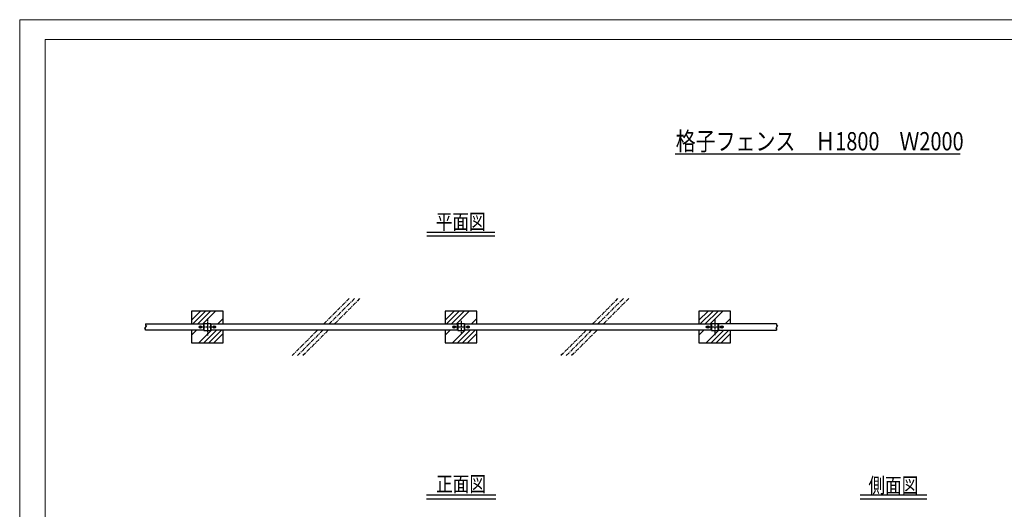
# Model space of a CAD drawing. Units: millimetres. Extents: x 0 to 12600, y 0 to 8910.
# Drawn here: x 0 to 7761, y 5051 to 8910 of the extents above; entities that cross this region are included whole.
import ezdxf
from ezdxf.enums import TextEntityAlignment as Align

# ---------------------------------------------------------------- set-up
doc = ezdxf.new("R2010")
doc.units = ezdxf.units.MM
doc.linetypes.add('CENTER', pattern=[50.8, 31.75, -6.35, 6.35, -6.35])
doc.linetypes.add('CENTER2', pattern=[28.575, 19.05, -3.175, 3.175, -3.175])
doc.layers.add('C-TTL', color=7, linetype='Continuous', lineweight=20)
for name, color, linetype in [('LEVEL001', 7, 'Continuous'), ('LEVEL007', 7, 'Continuous'), ('タイトル', 7, 'Continuous'), ('タイトル @ 30', 7, 'Continuous'), ('中心線', 2, 'CENTER'), ('基礎', 7, 'Continuous'), ('模様', 7, 'Continuous')]:
    doc.layers.add(name, color=color, linetype=linetype)
doc.layers.add('WORK', color=241, linetype='Continuous', lineweight=9, plot=False)
doc.styles.add('異尺度', font='extslim2.shx', dxfattribs={"width": 0.8, "bigfont": 'extfont2.shx'})

msp = doc.modelspace()

# ---------------------------------------------------------------- linework, layer by layer
at = {"layer": 'C-TTL', "linetype": 'Continuous'}
msp.add_lwpolyline([(12400, 8754.7), (12400, 630.1), (200, 630.1), (200, 8754.7)], close=True, dxfattribs=at)
at = {"layer": 'LEVEL001', "linetype": 'Continuous'}
for p, q in [((1354.2, 6540.5), (1425.9, 6612.2)), ((1365.2, 6512.2), (1465.2, 6612.2)), ((1404.5, 6512.2), (1504.5, 6612.2)), ((1443.8, 6512.2), (1543.8, 6612.2)), ((3354.2, 6540.5), (3425.9, 6612.2)), ((3365.2, 6512.2), (3465.2, 6612.2)), ((3404.5, 6512.2), (3504.5, 6612.2)), ((3443.8, 6512.2), (3543.8, 6612.2)), ((5354.2, 6540.5), (5425.9, 6612.2)), ((5365.2, 6512.2), (5465.2, 6612.2)), ((5404.5, 6512.2), (5504.5, 6612.2)), ((5443.8, 6512.2), (5543.8, 6612.2)), ((1561.6, 6512.2), (1604.2, 6554.8)), ((3561.6, 6512.2), (3604.2, 6554.8)), ((5561.6, 6512.2), (5604.2, 6554.8)), ((1354.2, 6422.6), (1393.8, 6462.2)), ((1411.6, 6362.2), (1511.6, 6462.2)), ((1450.9, 6362.2), (1550.9, 6462.2)), ((1490.2, 6362.2), (1590.2, 6462.2)), ((3354.2, 6422.6), (3393.8, 6462.2)), ((3411.6, 6362.2), (3511.6, 6462.2)), ((3450.9, 6362.2), (3550.9, 6462.2)), ((3490.2, 6362.2), (3590.2, 6462.2)), ((5354.2, 6422.6), (5393.8, 6462.2)), ((5411.6, 6362.2), (5511.6, 6462.2)), ((5450.9, 6362.2), (5550.9, 6462.2)), ((5490.2, 6362.2), (5590.2, 6462.2)), ((5505.8, 6462.1), (5509.2, 6465.5)), ((1529.5, 6362.2), (1604.2, 6436.9)), ((3529.5, 6362.2), (3604.2, 6436.9)), ((5529.5, 6362.2), (5604.2, 6436.9))]:
    msp.add_line(p, q, dxfattribs=at)
at = {"layer": 'LEVEL001', "color": 7, "linetype": 'Continuous'}
for points in [[(992.1, 6512.2), (992.1, 6499.7), (999.3, 6499.7), (984.9, 6474.7), (992.1, 6474.7)], [(992.1, 6512.2), (1449.2, 6512.2), (1449.2, 6462.2), (992.1, 6462.2), (992.1, 6474.7)], [(1509.2, 6462.2), (1509.2, 6512.2), (3449.2, 6512.2), (3449.2, 6462.2), (1509.2, 6462.2)], [(3509.2, 6462.2), (3509.2, 6512.2), (5449.2, 6512.2), (5449.2, 6462.2), (3509.2, 6462.2)], [(5966.3, 6512.2), (5509.2, 6512.2), (5509.2, 6462.2), (5966.3, 6462.2)], [(5966.3, 6512.2), (5966.3, 6499.7), (5973.5, 6499.7), (5959.1, 6474.7), (5966.3, 6474.7), (5966.3, 6462.2)]]:
    msp.add_lwpolyline(points, dxfattribs=at)
at = {"layer": 'LEVEL001', "linetype": 'Continuous'}
for points in [[(1452.6, 6460.6), (1505.8, 6460.6), (1505.8, 6513.8), (1452.6, 6513.8)], [(3452.6, 6460.6), (3505.8, 6460.6), (3505.8, 6513.8), (3452.6, 6513.8)], [(5452.6, 6460.6), (5505.8, 6460.6), (5505.8, 6513.8), (5452.6, 6513.8)]]:
    msp.add_lwpolyline(points, close=True, dxfattribs=at)
at = {"layer": 'LEVEL007', "color": 7, "linetype": 'Continuous'}
for points in [[(1416.2, 6491.8), (1424.2, 6496.4), (1432.2, 6491.8), (1432.2, 6482.6), (1424.2, 6477.9), (1416.2, 6482.6), (1416.2, 6491.8)], [(1526.2, 6491.8), (1534.2, 6496.4), (1542.2, 6491.8), (1542.2, 6482.6), (1534.2, 6477.9), (1526.2, 6482.6), (1526.2, 6491.8)], [(3416.2, 6491.8), (3424.2, 6496.4), (3432.2, 6491.8), (3432.2, 6482.6), (3424.2, 6477.9), (3416.2, 6482.6), (3416.2, 6491.8)], [(3526.2, 6491.8), (3534.2, 6496.4), (3542.2, 6491.8), (3542.2, 6482.6), (3534.2, 6477.9), (3526.2, 6482.6), (3526.2, 6491.8)], [(5416.2, 6491.8), (5424.2, 6496.4), (5432.2, 6491.8), (5432.2, 6482.6), (5424.2, 6477.9), (5416.2, 6482.6), (5416.2, 6491.8)], [(5526.2, 6491.8), (5534.2, 6496.4), (5542.2, 6491.8), (5542.2, 6482.6), (5534.2, 6477.9), (5526.2, 6482.6), (5526.2, 6491.8)]]:
    msp.add_lwpolyline(points, dxfattribs=at)
for centre, radius in [((1424.2, 6487.2), 10), ((1424.2, 6487.2), 8.01), ((1534.2, 6487.2), 10), ((1534.2, 6487.2), 8.01), ((3424.2, 6487.2), 10), ((3424.2, 6487.2), 8.01), ((3534.2, 6487.2), 10), ((3534.2, 6487.2), 8.01), ((5424.2, 6487.2), 10), ((5424.2, 6487.2), 8.01), ((5534.2, 6487.2), 10), ((5534.2, 6487.2), 8.01)]:
    msp.add_circle(centre, radius, dxfattribs=at)
at = {"layer": 'WORK'}
msp.add_lwpolyline([(0, 0), (12600, 0), (12600, 8910), (0, 8910)], close=True, dxfattribs=at)
at = {"layer": 'タイトル', "color": 7, "linetype": 'Continuous'}
for p, q in [((5167.4, 7853.4), (7414.3, 7852.9)), ((3744.7, 7233.3), (3208.1, 7233.3)), ((3744.7, 7203.3), (3208.1, 7203.3)), ((3752.2, 5161.9), (3206.3, 5161.9)), ((3752.2, 5131.9), (3206.3, 5131.9)), ((7150.1, 5161.9), (6624.4, 5161.9)), ((7150.1, 5131.9), (6624.4, 5131.9))]:
    msp.add_line(p, q, dxfattribs=at)
at = {"layer": '中心線', "color": 2, "linetype": 'CENTER2'}
for p, q in [((1479.2, 6554.3), (1479.2, 6420)), ((3479.2, 6536.5), (3479.2, 6437.8)), ((5479.2, 6549.7), (5479.2, 6424.6)), ((1546.4, 6487.2), (1412, 6487.2)), ((3543.7, 6487.2), (3414.7, 6487.2)), ((5551.3, 6487.2), (5407.1, 6487.2))]:
    msp.add_line(p, q, dxfattribs=at)
at = {"layer": '基礎', "color": 7, "linetype": 'Continuous'}
for p, q in [((1604.2, 6612.2), (1354.2, 6612.2)), ((1354.2, 6612.2), (1354.2, 6512.2)), ((1604.2, 6512.2), (1604.2, 6612.2)), ((3604.2, 6612.2), (3354.2, 6612.2)), ((3354.2, 6612.2), (3354.2, 6512.2)), ((3604.2, 6512.2), (3604.2, 6612.2)), ((5604.2, 6612.2), (5354.2, 6612.2)), ((5354.2, 6612.2), (5354.2, 6512.2)), ((5604.2, 6512.2), (5604.2, 6612.2)), ((1354.2, 6462.2), (1354.2, 6362.2)), ((1604.2, 6362.2), (1604.2, 6462.2)), ((3354.2, 6462.2), (3354.2, 6362.2)), ((3604.2, 6362.2), (3604.2, 6462.2)), ((5354.2, 6462.2), (5354.2, 6362.2)), ((5604.2, 6362.2), (5604.2, 6462.2)), ((1354.2, 6362.2), (1604.2, 6362.2)), ((3354.2, 6362.2), (3604.2, 6362.2)), ((5354.2, 6362.2), (5604.2, 6362.2))]:
    msp.add_line(p, q, dxfattribs=at)
at = {"layer": '模様', "color": 3, "linetype": 'CENTER'}
for p, q in [((2397.1, 6512.2), (2597.1, 6712.2)), ((2639.6, 6712.2), (2439.6, 6512.2)), ((2482, 6512.2), (2682, 6712.2)), ((4515.8, 6512.2), (4715.8, 6712.2)), ((4758.3, 6712.2), (4558.3, 6512.2)), ((4600.7, 6512.2), (4800.7, 6712.2)), ((2347.1, 6462.2), (2147.1, 6262.2)), ((2189.6, 6262.2), (2389.6, 6462.2)), ((2432, 6462.2), (2232, 6262.2)), ((4465.8, 6462.2), (4265.8, 6262.2)), ((4308.3, 6262.2), (4508.3, 6462.2)), ((4550.7, 6462.2), (4350.7, 6262.2))]:
    msp.add_line(p, q, dxfattribs=at)

# ---------------------------------------------------------------- texts
at = {"layer": 'タイトル @ 30', "color": 1, "style": '異尺度', "width": 0.8}
for s, height, p in [('格子フェンス\u3000Ｈ1800\u3000Ｗ2000', 144, (6306.1, 7879.9)), ('平面図', 120, (3476.4, 7257.9)), ('正面図', 120, (3479.2, 5190.4)), ('側面図', 120, (6887.2, 5179.7))]:
    msp.add_text(s, height=height, dxfattribs=at).set_placement(p, align=Align.CENTER)

doc.saveas('drawing.dxf')
